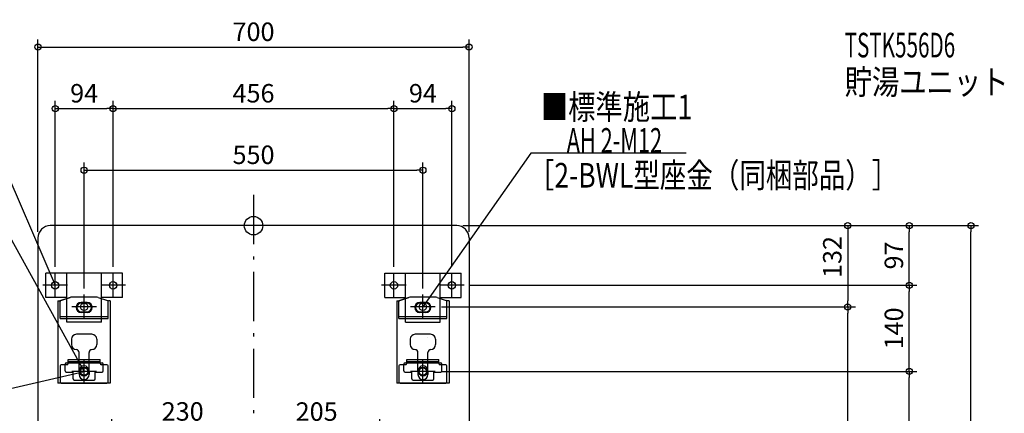
# Model space of a CAD drawing. Extents: x -1240 to 1225, y -1584 to 335.
# Drawn here: x -380 to 1219, y -305 to 335 of the extents above; entities that cross this region are included whole.
import ezdxf

# ---------------------------------------------------------------- set-up
doc = ezdxf.new("R2010")
doc.units = 0
doc.header["$MEASUREMENT"] = 0
doc.linetypes.add('DASHDOT', pattern=[125, 80, -20, 5, -20])
doc.layers.get('0').update_dxf_attribs({"color": 3, "linetype": 'CONTINUOUS'})
doc.layers.get('DEFPOINTS').update_dxf_attribs({"linetype": 'CONTINUOUS'})
for name, color, linetype in [('ARRANGE', 1, 'CONTINUOUS'), ('BASIS', 6, 'CONTINUOUS'), ('DETAIL', 5, 'CONTINUOUS'), ('ETC', 61, 'CONTINUOUS'), ('FIX', 11, 'CONTINUOUS'), ('NOTE', 4, 'CONTINUOUS'), ('OUTLINE', 3, 'CONTINUOUS'), ('SIZE', 30, 'CONTINUOUS')]:
    doc.layers.add(name, color=color, linetype=linetype)
doc.styles.add('STANDARD1', font='MONOTXT', dxfattribs={"bigfont": 'BIGFONT'})
doc.dimstyles.get("Standard").update_dxf_attribs({"dimtxt": 0.18, "dimasz": 0.18, "dimexe": 0.18, "dimexo": 0.0625, "dimgap": 0.09, "dimtad": 0, "dimtih": 1, "dimtoh": 1, "dimdec": 3, "dimzin": 0, "dimdsep": 46, "dimtxsty": 'STANDARD1', "dimcen": 0.09, "dimadec": 0, "dimazin": 0, "dimtfac": 1, "dimtdec": 3, "dimtofl": 0, "dimtmove": 2, "dimatfit": 3, "dimfxl": 1, "dimtolj": 1, "dimtzin": 12, "dimarcsym": 0})

# ---------------------------------------------------------------- blocks, each defined once
blk = doc.blocks.new('_ORIGIN')
at = {"color": 0, "linetype": 'ByBlock'}
blk.add_line((0, 0), (-1, 0), dxfattribs=at)
blk.add_circle((0, 0), 0.5, dxfattribs=at)
blk = doc.blocks.new('*D3')
at = {"layer": 'DEFPOINTS', "color": 0, "linetype": 'Continuous', "transparency": 16777216}
for p in [(330, 0), (1164.7, 0), (350, -825)]:
    blk.add_point(p, dxfattribs=at)
at = {"layer": 'SIZE', "color": 0, "linetype": 'Continuous', "lineweight": -2, "transparency": 16777216}
for p, q in [((340, 0), (1177.2, 0)), ((1164.7, -815), (1164.7, -10)), ((360, -825), (1177.2, -825))]:
    blk.add_line(p, q, dxfattribs=at)
at = {"layer": 'SIZE', "color": 0, "linetype": 'Continuous', "lineweight": -2, "transparency": 16777216, "xscale": 10, "yscale": 10, "zscale": 10}
for p, rotation in [((1164.7, 0), 90), ((1164.7, -825), 270)]:
    blk.add_blockref('_ORIGIN', p, dxfattribs=dict(at, rotation=rotation))
at = {"layer": 'SIZE', "color": 0, "linetype": 'Continuous', "transparency": 16777216, "insert": (1139.7, -412.5), "char_height": 30, "attachment_point": 5, "rotation": 90}
blk.add_mtext('\\A1;825', dxfattribs=at)
blk = doc.blocks.new('*D4')
at = {"layer": 'DEFPOINTS', "color": 0, "linetype": 'Continuous', "transparency": 16777216}
for p in [(350, 290.2), (-350, -20), (350, -20)]:
    blk.add_point(p, dxfattribs=at)
at = {"layer": 'SIZE', "color": 0, "linetype": 'Continuous', "lineweight": -2, "transparency": 16777216}
for p, q in [((-350, -10), (-350, 302.7)), ((-340, 290.2), (340, 290.2)), ((350, -10), (350, 302.7))]:
    blk.add_line(p, q, dxfattribs=at)
at = {"layer": 'SIZE', "color": 0, "linetype": 'Continuous', "lineweight": -2, "transparency": 16777216, "xscale": 10, "yscale": 10, "zscale": 10, "rotation": 180}
blk.add_blockref('_ORIGIN', (-350, 290.2), dxfattribs=at)
at = {"layer": 'SIZE', "color": 0, "linetype": 'Continuous', "lineweight": -2, "transparency": 16777216, "xscale": 10, "yscale": 10, "zscale": 10}
blk.add_blockref('_ORIGIN', (350, 290.2), dxfattribs=at)
at = {"layer": 'SIZE', "color": 0, "linetype": 'Continuous', "transparency": 16777216, "insert": (0, 315.2), "char_height": 30, "attachment_point": 5}
blk.add_mtext('\\A1;700', dxfattribs=at)
blk = doc.blocks.new('*D5')
at = {"layer": 'DEFPOINTS', "color": 0, "linetype": 'Continuous', "transparency": 16777216}
for p in [(-228, 190.2), (-322, -77), (-228, -77)]:
    blk.add_point(p, dxfattribs=at)
at = {"layer": 'SIZE', "color": 0, "linetype": 'Continuous', "lineweight": -2, "transparency": 16777216}
for p, q in [((-322, -67), (-322, 202.7)), ((-228, -67), (-228, 202.7)), ((-312, 190.2), (-238, 190.2))]:
    blk.add_line(p, q, dxfattribs=at)
at = {"layer": 'SIZE', "color": 0, "linetype": 'Continuous', "lineweight": -2, "transparency": 16777216, "xscale": 10, "yscale": 10, "zscale": 10, "rotation": 180}
blk.add_blockref('_ORIGIN', (-322, 190.2), dxfattribs=at)
at = {"layer": 'SIZE', "color": 0, "linetype": 'Continuous', "lineweight": -2, "transparency": 16777216, "xscale": 10, "yscale": 10, "zscale": 10}
blk.add_blockref('_ORIGIN', (-228, 190.2), dxfattribs=at)
at = {"layer": 'SIZE', "color": 0, "linetype": 'Continuous', "transparency": 16777216, "insert": (-275, 215.2), "char_height": 30, "attachment_point": 5}
blk.add_mtext('\\A1;94', dxfattribs=at)
blk = doc.blocks.new('*D6')
at = {"layer": 'DEFPOINTS', "color": 0, "linetype": 'Continuous', "transparency": 16777216}
for p in [(228, 190.2), (-228, -77), (228, -77)]:
    blk.add_point(p, dxfattribs=at)
at = {"layer": 'SIZE', "color": 0, "linetype": 'Continuous', "lineweight": -2, "transparency": 16777216}
for p, q in [((-228, -67), (-228, 202.7)), ((228, -67), (228, 202.7)), ((-218, 190.2), (218, 190.2))]:
    blk.add_line(p, q, dxfattribs=at)
at = {"layer": 'SIZE', "color": 0, "linetype": 'Continuous', "lineweight": -2, "transparency": 16777216, "xscale": 10, "yscale": 10, "zscale": 10, "rotation": 180}
blk.add_blockref('_ORIGIN', (-228, 190.2), dxfattribs=at)
at = {"layer": 'SIZE', "color": 0, "linetype": 'Continuous', "lineweight": -2, "transparency": 16777216, "xscale": 10, "yscale": 10, "zscale": 10}
blk.add_blockref('_ORIGIN', (228, 190.2), dxfattribs=at)
at = {"layer": 'SIZE', "color": 0, "linetype": 'Continuous', "transparency": 16777216, "insert": (0, 215.2), "char_height": 30, "attachment_point": 5}
blk.add_mtext('\\A1;456', dxfattribs=at)
blk = doc.blocks.new('*D7')
at = {"layer": 'DEFPOINTS', "color": 0, "linetype": 'Continuous', "transparency": 16777216}
for p in [(322, 190.2), (228, -77), (322, -77)]:
    blk.add_point(p, dxfattribs=at)
at = {"layer": 'SIZE', "color": 0, "linetype": 'Continuous', "lineweight": -2, "transparency": 16777216}
for p, q in [((228, -67), (228, 202.7)), ((322, -67), (322, 202.7)), ((238, 190.2), (312, 190.2))]:
    blk.add_line(p, q, dxfattribs=at)
at = {"layer": 'SIZE', "color": 0, "linetype": 'Continuous', "lineweight": -2, "transparency": 16777216, "xscale": 10, "yscale": 10, "zscale": 10, "rotation": 180}
blk.add_blockref('_ORIGIN', (228, 190.2), dxfattribs=at)
at = {"layer": 'SIZE', "color": 0, "linetype": 'Continuous', "lineweight": -2, "transparency": 16777216, "xscale": 10, "yscale": 10, "zscale": 10}
blk.add_blockref('_ORIGIN', (322, 190.2), dxfattribs=at)
at = {"layer": 'SIZE', "color": 0, "linetype": 'Continuous', "transparency": 16777216, "insert": (275, 215.2), "char_height": 30, "attachment_point": 5}
blk.add_mtext('\\A1;94', dxfattribs=at)
blk = doc.blocks.new('*D8')
at = {"layer": 'DEFPOINTS', "color": 0, "linetype": 'Continuous', "transparency": 16777216}
for p in [(275, 90.2), (-275, -112), (275, -112)]:
    blk.add_point(p, dxfattribs=at)
at = {"layer": 'SIZE', "color": 0, "linetype": 'Continuous', "lineweight": -2, "transparency": 16777216}
for p, q in [((-275, -102), (-275, 102.7)), ((275, -102), (275, 102.7)), ((-265, 90.2), (265, 90.2))]:
    blk.add_line(p, q, dxfattribs=at)
at = {"layer": 'SIZE', "color": 0, "linetype": 'Continuous', "lineweight": -2, "transparency": 16777216, "xscale": 10, "yscale": 10, "zscale": 10, "rotation": 180}
blk.add_blockref('_ORIGIN', (-275, 90.2), dxfattribs=at)
at = {"layer": 'SIZE', "color": 0, "linetype": 'Continuous', "lineweight": -2, "transparency": 16777216, "xscale": 10, "yscale": 10, "zscale": 10}
blk.add_blockref('_ORIGIN', (275, 90.2), dxfattribs=at)
at = {"layer": 'SIZE', "color": 0, "linetype": 'Continuous', "transparency": 16777216, "insert": (0, 115.2), "char_height": 30, "attachment_point": 5}
blk.add_mtext('\\A1;550', dxfattribs=at)
blk = doc.blocks.new('*D19')
at = {"layer": 'DEFPOINTS', "color": 0, "linetype": 'Continuous', "transparency": 16777216}
for p in [(-230, -327), (-230, -646.4), (0, -875)]:
    blk.add_point(p, dxfattribs=at)
at = {"layer": 'SIZE', "color": 0, "linetype": 'Continuous', "lineweight": -2, "transparency": 16777216}
for p, q in [((-230, -636.4), (-230, -314.5)), ((-10, -327), (-220, -327))]:
    blk.add_line(p, q, dxfattribs=at)
at = {"layer": 'SIZE', "color": 0, "linetype": 'Continuous', "lineweight": -2, "transparency": 16777216, "xscale": 10, "yscale": 10, "zscale": 10, "rotation": 180}
blk.add_blockref('_ORIGIN', (-230, -327), dxfattribs=at)
at = {"layer": 'SIZE', "color": 0, "linetype": 'Continuous', "lineweight": -2, "transparency": 16777216, "xscale": 10, "yscale": 10, "zscale": 10}
blk.add_blockref('_ORIGIN', (0, -327), dxfattribs=at)
at = {"layer": 'SIZE', "color": 0, "linetype": 'Continuous', "transparency": 16777216, "insert": (-115, -302), "char_height": 30, "attachment_point": 5}
blk.add_mtext('\\A1;230', dxfattribs=at)
blk = doc.blocks.new('*D20')
at = {"layer": 'DEFPOINTS', "color": 0, "linetype": 'Continuous', "transparency": 16777216}
for p in [(205, -327.2), (205, -593), (0, -875)]:
    blk.add_point(p, dxfattribs=at)
at = {"layer": 'SIZE', "color": 0, "linetype": 'Continuous', "lineweight": -2, "transparency": 16777216}
for p, q in [((205, -583), (205, -314.7)), ((10, -327.2), (195, -327.2))]:
    blk.add_line(p, q, dxfattribs=at)
at = {"layer": 'SIZE', "color": 0, "linetype": 'Continuous', "lineweight": -2, "transparency": 16777216, "xscale": 10, "yscale": 10, "zscale": 10, "rotation": 180}
blk.add_blockref('_ORIGIN', (0, -327.2), dxfattribs=at)
at = {"layer": 'SIZE', "color": 0, "linetype": 'Continuous', "lineweight": -2, "transparency": 16777216, "xscale": 10, "yscale": 10, "zscale": 10}
blk.add_blockref('_ORIGIN', (205, -327.2), dxfattribs=at)
at = {"layer": 'SIZE', "color": 0, "linetype": 'Continuous', "transparency": 16777216, "insert": (102.5, -302.2), "char_height": 30, "attachment_point": 5}
blk.add_mtext('\\A1;205', dxfattribs=at)
blk = doc.blocks.new('*D30')
at = {"layer": 'DEFPOINTS', "color": 0, "linetype": 'Continuous', "transparency": 16777216}
for p in [(295, -237), (1064.7, -237), (67, -567)]:
    blk.add_point(p, dxfattribs=at)
at = {"layer": 'SIZE', "color": 0, "linetype": 'Continuous', "lineweight": -2, "transparency": 16777216}
for p, q in [((305, -237), (1077.2, -237)), ((1064.7, -557), (1064.7, -247)), ((77, -567), (1077.2, -567))]:
    blk.add_line(p, q, dxfattribs=at)
at = {"layer": 'SIZE', "color": 0, "linetype": 'Continuous', "lineweight": -2, "transparency": 16777216, "xscale": 10, "yscale": 10, "zscale": 10}
for p, rotation in [((1064.7, -237), 90), ((1064.7, -567), 270)]:
    blk.add_blockref('_ORIGIN', p, dxfattribs=dict(at, rotation=rotation))
at = {"layer": 'SIZE', "color": 0, "linetype": 'Continuous', "transparency": 16777216, "insert": (1039.7, -402), "char_height": 30, "attachment_point": 5, "rotation": 90}
blk.add_mtext('\\A1;330', dxfattribs=at)
blk = doc.blocks.new('*D31')
at = {"layer": 'DEFPOINTS', "color": 0, "linetype": 'Continuous', "transparency": 16777216}
for p in [(342, -97), (1064.7, -97), (295, -237)]:
    blk.add_point(p, dxfattribs=at)
at = {"layer": 'SIZE', "color": 0, "linetype": 'Continuous', "lineweight": -2, "transparency": 16777216}
for p, q in [((352, -97), (1077.2, -97)), ((1064.7, -227), (1064.7, -107)), ((305, -237), (1077.2, -237))]:
    blk.add_line(p, q, dxfattribs=at)
at = {"layer": 'SIZE', "color": 0, "linetype": 'Continuous', "lineweight": -2, "transparency": 16777216, "xscale": 10, "yscale": 10, "zscale": 10}
for p, rotation in [((1064.7, -97), 90), ((1064.7, -237), 270)]:
    blk.add_blockref('_ORIGIN', p, dxfattribs=dict(at, rotation=rotation))
at = {"layer": 'SIZE', "color": 0, "linetype": 'Continuous', "transparency": 16777216, "insert": (1039.7, -167), "char_height": 30, "attachment_point": 5, "rotation": 90}
blk.add_mtext('\\A1;140', dxfattribs=at)
blk = doc.blocks.new('*D32')
at = {"layer": 'DEFPOINTS', "color": 0, "linetype": 'Continuous', "transparency": 16777216}
for p in [(330, 0), (1064.7, 0), (342, -97)]:
    blk.add_point(p, dxfattribs=at)
at = {"layer": 'SIZE', "color": 0, "linetype": 'Continuous', "lineweight": -2, "transparency": 16777216}
for p, q in [((340, 0), (1077.2, 0)), ((1064.7, -87), (1064.7, -10)), ((352, -97), (1077.2, -97))]:
    blk.add_line(p, q, dxfattribs=at)
at = {"layer": 'SIZE', "color": 0, "linetype": 'Continuous', "lineweight": -2, "transparency": 16777216, "xscale": 10, "yscale": 10, "zscale": 10}
for p, rotation in [((1064.7, 0), 90), ((1064.7, -97), 270)]:
    blk.add_blockref('_ORIGIN', p, dxfattribs=dict(at, rotation=rotation))
at = {"layer": 'SIZE', "color": 0, "linetype": 'Continuous', "transparency": 16777216, "insert": (1039.7, -48.5), "char_height": 30, "attachment_point": 5, "rotation": 90}
blk.add_mtext('\\A1;97', dxfattribs=at)
blk = doc.blocks.new('*D33')
at = {"layer": 'DEFPOINTS', "color": 0, "linetype": 'Continuous', "transparency": 16777216}
for p in [(330, 0), (295, -132), (964.7, -132)]:
    blk.add_point(p, dxfattribs=at)
at = {"layer": 'SIZE', "color": 0, "linetype": 'Continuous', "lineweight": -2, "transparency": 16777216}
for p, q in [((340, 0), (977.2, 0)), ((964.7, -10), (964.7, -122)), ((305, -132), (977.2, -132))]:
    blk.add_line(p, q, dxfattribs=at)
at = {"layer": 'SIZE', "color": 0, "linetype": 'Continuous', "lineweight": -2, "transparency": 16777216, "xscale": 10, "yscale": 10, "zscale": 10}
for p, rotation in [((964.7, 0), 90), ((964.7, -132), 270)]:
    blk.add_blockref('_ORIGIN', p, dxfattribs=dict(at, rotation=rotation))
at = {"layer": 'SIZE', "color": 0, "linetype": 'Continuous', "transparency": 16777216, "insert": (939.7, -50.9), "char_height": 30, "attachment_point": 5, "rotation": 90}
blk.add_mtext('\\A1;132', dxfattribs=at)
blk = doc.blocks.new('*D34')
at = {"layer": 'DEFPOINTS', "color": 0, "linetype": 'Continuous', "transparency": 16777216}
for p in [(295, -132), (964.7, -132), (20, -707)]:
    blk.add_point(p, dxfattribs=at)
at = {"layer": 'SIZE', "color": 0, "linetype": 'Continuous', "lineweight": -2, "transparency": 16777216}
for p, q in [((305, -132), (977.2, -132)), ((964.7, -697), (964.7, -142)), ((30, -707), (977.2, -707))]:
    blk.add_line(p, q, dxfattribs=at)
at = {"layer": 'SIZE', "color": 0, "linetype": 'Continuous', "lineweight": -2, "transparency": 16777216, "xscale": 10, "yscale": 10, "zscale": 10}
for p, rotation in [((964.7, -132), 90), ((964.7, -707), 270)]:
    blk.add_blockref('_ORIGIN', p, dxfattribs=dict(at, rotation=rotation))
at = {"layer": 'SIZE', "color": 0, "linetype": 'Continuous', "transparency": 16777216, "insert": (939.7, -419.5), "char_height": 30, "attachment_point": 5, "rotation": 90}
blk.add_mtext('\\A1;575', dxfattribs=at)

msp = doc.modelspace()

# ---------------------------------------------------------------- linework, layer by layer
at = {"layer": 'ARRANGE', "linetype": 'Continuous'}
msp.add_circle((0, 0), 15, dxfattribs=at)
at = {"layer": 'BASIS', "linetype": 'DASHDOT'}
msp.add_line((0, 50), (0, -875), dxfattribs=at)
at = {"layer": 'DETAIL', "linetype": 'Continuous'}
for p, q in [((330, 0), (-330, 0)), ((-350, -20), (-350, -805)), ((350, -20), (350, -805)), ((-337, -117), (-337, -77)), ((-213, -77), (-337, -77)), ((-303, -157), (-303, -77)), ((-247, -157), (-247, -77)), ((-213, -117), (-213, -77)), ((213, -77), (337, -77)), ((213, -117), (213, -77)), ((247, -157), (247, -77)), ((303, -157), (303, -77)), ((337, -117), (337, -77)), ((-303, -117), (-337, -117)), ((-317.5, -122), (-314.3, -122)), ((-317.5, -122), (-317.5, -256)), ((-297.94679, -116.51848), (-314.3, -122)), ((-314.05, -150.8), (-314.05, -123.35488)), ((-312.6856, -121.45857), (-297.94672, -116.51843)), ((-255.23129, -116), (-294.76871, -116)), ((-255.23137, -116), (-294.76863, -116)), ((-270, -125), (-280, -125)), ((-270, -126), (-280, -126)), ((-252.05328, -116.51843), (-237.3144, -121.45857)), ((-252.05321, -116.51848), (-235.7, -122)), ((-213, -117), (-247, -117)), ((-235.95, -150.8), (-235.95, -123.35488)), ((-232.5, -122), (-235.7, -122)), ((-232.5, -122), (-232.5, -256)), ((213, -117), (247, -117)), ((232.5, -122), (235.7, -122)), ((232.5, -122), (232.5, -256)), ((252.05321, -116.51848), (235.7, -122)), ((235.95, -150.8), (235.95, -123.35488)), ((237.3144, -121.45857), (252.05328, -116.51843)), ((294.76871, -116), (255.23129, -116)), ((294.76863, -116), (255.23137, -116)), ((280, -125), (270, -125)), ((280, -126), (270, -126)), ((297.94672, -116.51843), (312.6856, -121.45857)), ((297.94679, -116.51848), (314.3, -122)), ((303, -117), (337, -117)), ((314.05, -150.8), (314.05, -123.35488)), ((317.5, -122), (314.3, -122)), ((317.5, -122), (317.5, -256)), ((-280, -140), (-270, -140)), ((-270, -141), (-280, -141)), ((270, -140), (280, -140)), ((280, -141), (270, -141)), ((-314.05, -147.6), (-235.95, -147.6)), ((-314.05, -150.8), (-235.95, -150.8)), ((-247, -157), (-303, -157)), ((235.95, -147.6), (314.05, -147.6)), ((235.95, -150.8), (314.05, -150.8)), ((247, -157), (303, -157)), ((-295.5, -184.6), (-295.5, -193.3)), ((-262.5, -176.6), (-287.5, -176.6)), ((-254.5, -184.6), (-254.5, -193.3)), ((254.5, -184.6), (254.5, -193.3)), ((287.5, -176.6), (262.5, -176.6)), ((283, -181.60962), (283, -181.6)), ((295.5, -184.6), (295.5, -193.3)), ((-283, -236), (-283, -206.3)), ((-267, -236), (-267, -206.3)), ((267, -236), (267, -206.3)), ((283, -236), (283, -206.3)), ((-304, -223), (-246, -223)), ((-300.95, -224), (-300.95, -217.4)), ((-300.95, -217.4), (-249.05, -217.4)), ((-300.95, -220.6), (-249.05, -220.6)), ((-249.05, -224), (-249.05, -217.4)), ((246, -223), (304, -223)), ((249.05, -224), (249.05, -217.4)), ((249.05, -217.4), (300.95, -217.4)), ((249.05, -220.6), (300.95, -220.6)), ((300.95, -224), (300.95, -217.4)), ((-314.05, -228), (-314.05, -254)), ((-302.95, -226), (-312.05, -226)), ((-306, -236), (-306, -225)), ((-304, -238), (-293, -238)), ((-293, -249), (-293, -238)), ((-283, -236), (-283, -242)), ((-267, -236), (-267, -242)), ((-257, -249), (-257, -238)), ((-257, -238), (-246, -238)), ((-237.95, -226), (-247.05, -226)), ((-244, -236), (-244, -225)), ((-235.95, -254), (-235.95, -228)), ((235.95, -228), (235.95, -254)), ((247.05, -226), (237.95, -226)), ((244, -236), (244, -225)), ((246, -238), (257, -238)), ((257, -249), (257, -238)), ((267, -236), (267, -242)), ((283, -236), (283, -242)), ((293, -249), (293, -238)), ((293, -238), (304, -238)), ((312.05, -226), (302.95, -226)), ((306, -236), (306, -225)), ((314.05, -254), (314.05, -228)), ((-291, -251), (-259, -251)), ((259, -251), (291, -251)), ((-232.5, -256), (-317.5, -256)), ((-312.05, -256), (-237.95, -256)), ((317.5, -256), (232.5, -256)), ((237.95, -256), (312.05, -256))]:
    msp.add_line(p, q, dxfattribs=at)
for centre in [(-275, -237), (275, -237)]:
    msp.add_circle(centre, 7, dxfattribs=at)
for centre, radius, start, end in [((-330, -20), 20, 90, 180), ((330, -20), 20, 0, 90), ((-312.05, -123.35488), 2, 108.53, 180), ((-294.76863, -126), 10, 90, 108.53092156), ((-294.76871, -126), 10, 90, 108.53), ((-280, -133), 8, 90, 270), ((-280, -133), 7, 90, 270), ((-270, -133), 8, 270, 90), ((-270, -133), 7, 270, 90), ((-255.23137, -126), 10, 71.46907844, 90), ((-255.23129, -126), 10, 71.47, 90), ((-237.95, -123.35488), 2, 0, 71.47), ((237.95, -123.35488), 2, 108.53, 180), ((255.23137, -126), 10, 90, 108.53092156), ((255.23129, -126), 10, 90, 108.53), ((270, -133), 8, 90, 270), ((270, -133), 7, 90, 270), ((280, -133), 8, 270, 90), ((280, -133), 7, 270, 90), ((294.76863, -126), 10, 71.46907844, 90), ((294.76871, -126), 10, 71.47, 90), ((312.05, -123.35488), 2, 0, 71.47), ((-287.5, -184.6), 8, 90, 180), ((-262.5, -184.6), 8, 0, 90), ((262.5, -184.6), 8, 90, 180), ((287.5, -184.6), 8, 0, 90), ((-287.5, -193.3), 8, 180, 270), ((-288, -206.3), 5, 0, 90), ((-262, -206.3), 5, 90, 180), ((-262.5, -193.3), 8, 270, 0), ((262.5, -193.3), 8, 180, 270), ((262, -206.3), 5, 0, 90), ((288, -206.3), 5, 90, 180), ((287.5, -193.3), 8, 270, 0), ((-304, -225), 2, 90, 180), ((-246, -225), 2, 0, 90), ((246, -225), 2, 90, 180), ((304, -225), 2, 0, 90), ((-312.05, -228), 2, 90, 180), ((-304, -236), 2, 180, 270), ((-306, -238), 2.274e-13, 180, 270), ((-302.95, -224), 2, 270, 0), ((-275, -236), 8, 0, 180), ((-275, -236), 8, 180, 0), ((-247.05, -224), 2, 180, 270), ((-246, -236), 2, 270, 0), ((-244, -238), 2.274e-13, 270, 0), ((-237.95, -228), 2, 0, 90), ((237.95, -228), 2, 90, 180), ((246, -236), 2, 180, 270), ((244, -238), 2.274e-13, 180, 270), ((247.05, -224), 2, 270, 0), ((275, -236), 8, 0, 180), ((275, -236), 8, 180, 0), ((302.95, -224), 2, 180, 270), ((304, -236), 2, 270, 0), ((306, -238), 2.274e-13, 270, 0), ((312.05, -228), 2, 0, 90), ((-312.05, -254), 2, 180, 270), ((-291, -249), 2, 180, 270), ((-275, -242), 8, 180, 0), ((-259, -249), 2, 270, 0), ((-237.95, -254), 2, 270, 0), ((237.95, -254), 2, 180, 270), ((259, -249), 2, 180, 270), ((275, -242), 8, 180, 0), ((291, -249), 2, 270, 0), ((312.05, -254), 2, 270, 0)]:
    msp.add_arc(centre, radius, start, end, dxfattribs=at)
at = {"layer": 'FIX', "linetype": 'Continuous'}
for centre in [(-322, -97), (-228, -97), (228, -97), (322, -97), (-275, -132), (275, -132), (-275, -237), (275, -237)]:
    msp.add_circle(centre, 6, dxfattribs=at)
at = {"layer": 'NOTE', "linetype": 'Continuous'}
for p, q in [((-450, 200), (-322, -97)), ((450, 117.60888), (275, -132)), ((702.29999, 117.60888), (450, 117.60888)), ((-450, 80), (-275, -237)), ((-322, -117), (-322, -77)), ((-228, -117), (-228, -77)), ((228, -117), (228, -77)), ((322, -117), (322, -77)), ((-322, -97), (-323.23997, -95.43077)), ((-322, -97), (-322.28923, -95.02102)), ((-302, -97), (-342, -97)), ((-208, -97), (-248, -97)), ((248, -97), (208, -97)), ((342, -97), (302, -97)), ((-275, -152), (-275, -112)), ((275, -152), (275, -112)), ((-255, -132), (-295, -132)), ((295, -132), (255, -132)), ((275, -132), (275.75011, -130.14599)), ((275, -132), (276.57662, -130.76944)), ((-275, -257), (-275, -217)), ((275, -257), (275, -217)), ((-442, -275.7624), (-275, -237)), ((-255, -237), (-295, -237)), ((-275, -237), (-276.44769, -235.62008)), ((-275, -237), (-275.56378, -235.08111)), ((295, -237), (255, -237))]:
    msp.add_line(p, q, dxfattribs=at)
at = {"layer": 'OUTLINE', "linetype": 'Continuous'}
for p, q in [((330, 0), (-330, 0)), ((-350, -20), (-350, -805)), ((350, -20), (350, -805)), ((-317.5, -122), (-317.5, -256)), ((-317.5, -122), (-314.3, -122)), ((-297.94679, -116.51848), (-314.3, -122)), ((-255.23137, -116), (-294.76863, -116)), ((-256.06068, -116), (-293.93932, -116)), ((-252.05321, -116.51848), (-235.7, -122)), ((-232.5, -122), (-235.7, -122)), ((-232.5, -122), (-232.5, -256)), ((232.5, -122), (235.7, -122)), ((232.5, -122), (232.5, -256)), ((252.05321, -116.51848), (235.7, -122)), ((294.76863, -116), (255.23137, -116)), ((293.93932, -116), (256.06068, -116)), ((297.94679, -116.51848), (314.3, -122)), ((317.5, -122), (314.3, -122)), ((317.5, -122), (317.5, -256)), ((-232.5, -256), (-317.5, -256)), ((317.5, -256), (232.5, -256))]:
    msp.add_line(p, q, dxfattribs=at)
for centre, radius, start, end in [((-330, -20), 20, 90, 180), ((330, -20), 20, 0, 90), ((-294.76863, -126), 10, 90, 108.53092156), ((-255.23137, -126), 10, 71.46907844, 90), ((255.23137, -126), 10, 90, 108.53092156), ((294.76863, -126), 10, 71.46907844, 90)]:
    msp.add_arc(centre, radius, start, end, dxfattribs=at)

# ---------------------------------------------------------------- texts
at = {"layer": 'ETC', "linetype": 'Continuous', "style": 'STANDARD1'}
for s, width, p in [('TSTK556D6', 0.615, (959.75026, 273.48518)), ('貯湯ユニット', 0.8125, (959.75026, 213.48518))]:
    msp.add_text(s, height=40, rotation=0.0000025, dxfattribs=dict(at, width=width)).set_placement(p)
at = {"layer": 'NOTE', "linetype": 'Continuous', "style": 'STANDARD1'}
for s, rotation, width, p in [('■標準施工1', 0.0000025, 0.8125, (466.51907, 172.99679)), ('AH 2-M12', 359.99999567, 0.647368, (508.5, 118.60888)), ('［2-BWL型座金（同梱部品）］', 0.0000025, 0.788415, (445.43027, 61.92252))]:
    msp.add_text(s, height=40, rotation=rotation, dxfattribs=dict(at, width=width)).set_placement(p)

# ---------------------------------------------------------------- dimensions: what is measured, and where the dimension line sits
at = {"layer": 'SIZE', "linetype": 'Continuous'}
for base, p1, p2, override, picture, middle in [((350, 290.16313), (-350, -20), (350, -20), {"dimtxt": 30, "dimasz": 10, "dimexe": 12.5, "dimexo": 10, "dimgap": 10, "dimtad": 3, "dimtih": 0, "dimtoh": 0, "dimdec": 4, "dimzin": 12, "dimtxsty": 'STANDARD', "dimblk1": 'ORIGIN', "dimblk2": 'ORIGIN', "dimsah": 1, "dimcen": 2.5, "dimtfac": 0.714286, "dimtdec": 4, "dimtofl": 1, "dimtmove": 0, "dimldrblk": 'ORIGIN', "dimtzin": 0}, '*D4', (0, 315.16313)), ((-228, 190.16313), (-322, -77), (-228, -77), {"dimtxt": 30, "dimasz": 10, "dimexe": 12.5, "dimexo": 10, "dimgap": 10, "dimtad": 3, "dimtih": 0, "dimtoh": 0, "dimdec": 4, "dimzin": 12, "dimtxsty": 'STANDARD', "dimblk1": 'ORIGIN', "dimblk2": 'ORIGIN', "dimsah": 1, "dimcen": 2.5, "dimtfac": 0.714286, "dimtdec": 4, "dimtofl": 1, "dimtmove": 0, "dimldrblk": 'ORIGIN', "dimtzin": 0}, '*D5', (-275, 215.16313)), ((228, 190.16313), (-228, -77), (228, -77), {"dimtxt": 30, "dimasz": 10, "dimexe": 12.5, "dimexo": 10, "dimgap": 10, "dimtad": 3, "dimtih": 0, "dimtoh": 0, "dimdec": 4, "dimzin": 12, "dimtxsty": 'STANDARD', "dimblk1": 'ORIGIN', "dimblk2": 'ORIGIN', "dimsah": 1, "dimcen": 2.5, "dimtfac": 0.714286, "dimtdec": 4, "dimtofl": 1, "dimtmove": 0, "dimldrblk": 'ORIGIN', "dimtzin": 0}, '*D6', (0, 215.16313)), ((322, 190.16313), (228, -77), (322, -77), {"dimtxt": 30, "dimasz": 10, "dimexe": 12.5, "dimexo": 10, "dimgap": 10, "dimtad": 3, "dimtih": 0, "dimtoh": 0, "dimdec": 4, "dimzin": 12, "dimtxsty": 'STANDARD', "dimblk1": 'ORIGIN', "dimblk2": 'ORIGIN', "dimsah": 1, "dimcen": 2.5, "dimtfac": 0.714286, "dimtdec": 4, "dimtofl": 1, "dimtmove": 0, "dimldrblk": 'ORIGIN', "dimtzin": 0}, '*D7', (275, 215.16313)), ((275, 90.16313), (-275, -112), (275, -112), {"dimtxt": 30, "dimasz": 10, "dimexe": 12.5, "dimexo": 10, "dimgap": 10, "dimtad": 3, "dimtih": 0, "dimtoh": 0, "dimdec": 4, "dimzin": 12, "dimtxsty": 'STANDARD', "dimblk1": 'ORIGIN', "dimblk2": 'ORIGIN', "dimsah": 1, "dimcen": 2.5, "dimtfac": 0.714286, "dimtdec": 4, "dimtofl": 1, "dimtmove": 0, "dimldrblk": 'ORIGIN', "dimtzin": 0}, '*D8', (0, 115.16313)), ((-230, -327.03711), (0, -875), (-230, -646.39277), {"dimtxt": 30, "dimasz": 10, "dimexe": 12.5, "dimexo": 10, "dimgap": 10, "dimtad": 3, "dimtih": 0, "dimtoh": 0, "dimdec": 4, "dimzin": 12, "dimtxsty": 'STANDARD', "dimblk1": 'ORIGIN', "dimblk2": 'ORIGIN', "dimsah": 1, "dimcen": 2.5, "dimse1": 1, "dimtfac": 0.714286, "dimtdec": 4, "dimtofl": 1, "dimtmove": 0, "dimldrblk": 'ORIGIN', "dimtzin": 0}, '*D19', (-115, -302.03711)), ((205, -327.1633), (0, -875), (205, -593), {"dimtxt": 30, "dimasz": 10, "dimexe": 12.5, "dimexo": 10, "dimgap": 10, "dimtad": 3, "dimtih": 0, "dimtoh": 0, "dimdec": 4, "dimzin": 12, "dimtxsty": 'STANDARD', "dimblk1": 'ORIGIN', "dimblk2": 'ORIGIN', "dimsah": 1, "dimcen": 2.5, "dimse1": 1, "dimtfac": 0.714286, "dimtdec": 4, "dimtofl": 1, "dimtmove": 0, "dimldrblk": 'ORIGIN', "dimtzin": 0}, '*D20', (102.5, -302.1633))]:
    dim = msp.add_linear_dim(base=base, p1=p1, p2=p2, dimstyle='STANDARD', override=override, dxfattribs=at)
    dim.commit()
    dim.dimension.update_dxf_attribs({"geometry": picture, "text_midpoint": middle})
for base, p1, p2, picture, middle in [((964.73779, -132), (330, 0), (295, -132), '*D33', (964.73779, -50.88509)), ((1164.73779, 0), (350, -825), (330, 0), '*D3', (1164.73779, -412.5)), ((964.73779, -132), (20, -707), (295, -132), '*D34', (964.73779, -419.5)), ((1064.73779, -237), (67, -567), (295, -237), '*D30', (1064.73779, -402))]:
    dim = msp.add_linear_dim(base=base, p1=p1, p2=p2, angle=90, dimstyle='STANDARD', override={"dimtxt": 30, "dimasz": 10, "dimexe": 12.5, "dimexo": 10, "dimgap": 10, "dimtad": 3, "dimtih": 0, "dimtoh": 0, "dimdec": 4, "dimzin": 12, "dimtxsty": 'STANDARD', "dimblk1": 'ORIGIN', "dimblk2": 'ORIGIN', "dimsah": 1, "dimcen": 2.5, "dimtfac": 0.714286, "dimtdec": 4, "dimtofl": 1, "dimtmove": 0, "dimldrblk": 'ORIGIN', "dimtzin": 0}, dxfattribs=at)
    dim.commit()
    dim.dimension.update_dxf_attribs({"geometry": picture, "text_midpoint": middle, "dimtype": 160})
for base, p1, p2, picture, middle in [((1064.73779, 0), (342, -97), (330, 0), '*D32', (1039.73779, -48.5)), ((1064.73779, -97), (295, -237), (342, -97), '*D31', (1039.73779, -167))]:
    dim = msp.add_linear_dim(base=base, p1=p1, p2=p2, angle=90, dimstyle='STANDARD', override={"dimtxt": 30, "dimasz": 10, "dimexe": 12.5, "dimexo": 10, "dimgap": 10, "dimtad": 3, "dimtih": 0, "dimtoh": 0, "dimdec": 4, "dimzin": 12, "dimtxsty": 'STANDARD', "dimblk1": 'ORIGIN', "dimblk2": 'ORIGIN', "dimsah": 1, "dimcen": 2.5, "dimtfac": 0.714286, "dimtdec": 4, "dimtofl": 1, "dimtmove": 0, "dimldrblk": 'ORIGIN', "dimtzin": 0}, dxfattribs=at)
    dim.commit()
    dim.dimension.update_dxf_attribs({"geometry": picture, "text_midpoint": middle})

doc.saveas('drawing.dxf')
